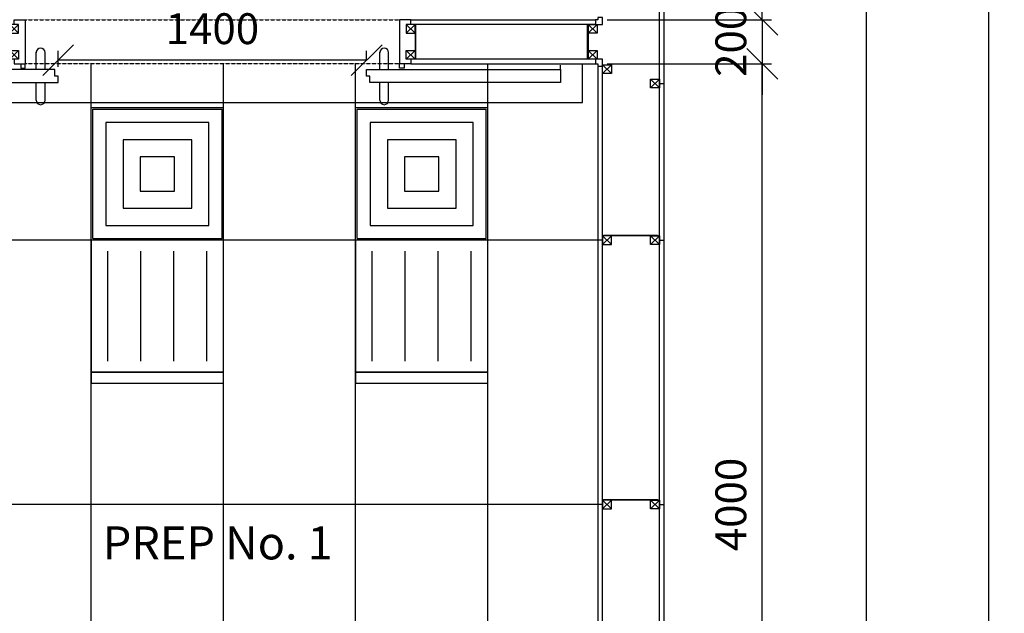
# Model space of a CAD drawing. Units: millimetres. Extents: x -290 to 16295, y 387 to 17320.
# Drawn here: x 11825 to 16295, y 3706 to 6400 of the extents above; entities that cross this region are included whole.
import ezdxf

# ---------------------------------------------------------------- set-up
doc = ezdxf.new("R2010")
doc.units = ezdxf.units.MM
doc.linetypes.add('Hidden2', pattern=[4.7625, 3.175, -1.5875])
for name, color, linetype in [('AKC med kóty', 1, 'Continuous'), ('Dveře', 124, 'Continuous'), ('Jackl 40x40', 5, 'Continuous'), ('Jackl 40x40 osy', 2, 'Continuous'), ('OK svislá', 5, 'Continuous'), ('Panel', 3, 'Continuous'), ('Podhled', 4, 'Continuous'), ('Spojka', 160, 'Continuous'), ('Svítidlo', 30, 'Continuous'), ('Text', 1, 'Continuous'), ('VZT přívod', 5, 'Continuous'), ('Zárubeň', 124, 'Continuous')]:
    doc.layers.add(name, color=color, linetype=linetype)
doc.styles.add('AKC', font='TAHOMA.TTF')
doc.dimstyles.new('AKC 100', dxfattribs={"dimscale": 140, "dimtxt": 1, "dimasz": 1, "dimexe": 0.3, "dimexo": 0.3, "dimgap": 0.5, "dimtad": 1, "dimdec": 0, "dimzin": 12, "dimtxsty": 'AKC', "dimblk": 'OBLIQUE', "dimcen": 0.09, "dimclrd": 256, "dimclre": 256, "dimclrt": 256, "dimadec": 3, "dimazin": 3, "dimtfac": 1, "dimtdec": 0, "dimtix": 1, "dimtmove": 0, "dimatfit": 3, "dimldrblk": 'OBLIQUE', "dimfxl": 1, "dimtolj": 1, "dimtzin": 0, "dimlwd": -1, "dimlwe": -1, "dimarcsym": 0})

# ---------------------------------------------------------------- blocks, each defined once
blk = doc.blocks.new('_Oblique')
at = {"color": 0, "linetype": 'ByBlock', "lineweight": -2}
blk.add_line((-0.5, -0.5), (0.5, 0.5), dxfattribs=at)
blk = doc.blocks.new('*D32')
at = {"layer": 'AKC med kóty'}
for p, q in [((14492, 6200), (15238.4, 6200)), ((15196.4, 2200), (15196.4, 6200)), ((14492, 2200), (15238.4, 2200))]:
    blk.add_line(p, q, dxfattribs=at)
at = {"layer": 'Defpoints', "color": 0}
for p in [(14450, 6200), (15196.4, 6200), (14450, 2200)]:
    blk.add_point(p, dxfattribs=at)
at = {"layer": 'AKC med kóty', "xscale": 140, "yscale": 140, "zscale": 140}
for p, rotation in [((15196.4, 6200), 90), ((15196.4, 2200), 270)]:
    blk.add_blockref('_Oblique', p, dxfattribs=dict(at, rotation=rotation))
at = {"layer": 'AKC med kóty', "insert": (15053.5, 4200), "char_height": 140, "attachment_point": 5, "rotation": 90, "style": 'AKC'}
blk.add_mtext('\\A1;4000', dxfattribs=at)
blk = doc.blocks.new('*D33')
at = {"layer": 'AKC med kóty'}
for p, q in [((14492, 13400), (15238.4, 13400)), ((15196.4, 6400), (15196.4, 13400)), ((14492, 6400), (15238.4, 6400))]:
    blk.add_line(p, q, dxfattribs=at)
at = {"layer": 'Defpoints', "color": 0}
for p in [(14450, 13400), (15196.4, 13400), (14450, 6400)]:
    blk.add_point(p, dxfattribs=at)
at = {"layer": 'AKC med kóty', "xscale": 140, "yscale": 140, "zscale": 140}
for p, rotation in [((15196.4, 13400), 90), ((15196.4, 6400), 270)]:
    blk.add_blockref('_Oblique', p, dxfattribs=dict(at, rotation=rotation))
at = {"layer": 'AKC med kóty', "insert": (15053.5, 9900), "char_height": 140, "attachment_point": 5, "rotation": 90, "style": 'AKC'}
blk.add_mtext('\\A1;7000', dxfattribs=at)
blk = doc.blocks.new('jackl 40x40')
at = {"layer": 'Jackl 40x40'}
for p, q in [((20, 20), (-20, 20)), ((-20, 20), (-20, -20)), ((20, -20), (20, 20)), ((-20, -20), (20, -20))]:
    blk.add_line(p, q, dxfattribs=at)
at = {"layer": 'Jackl 40x40 osy'}
for p, q in [((-20, -20), (20, 20)), ((20, -20), (-20, 20))]:
    blk.add_line(p, q, dxfattribs=at)
blk = doc.blocks.new('1400 PP OBOUSTRANNÉ dojkřídlé 200')
at = {"layer": 'Dveře'}
for p, q in [((100, -66.4), (100, 13.6)), ((120, 29.6), (120, 29.6)), ((140, -66.4), (140, 13.6)), ((1660, -66.4), (1660, 13.6)), ((1680, 29.6), (1680, 29.6)), ((1700, -66.4), (1700, 13.6)), ((-680, -66.4), (-680, -46.4)), ((185, -66.4), (-680, -66.4)), ((-680, -66.4), (-680, -126.4)), ((185, -96.4), (185, -66.4)), ((1600, -66.4), (2480, -66.4)), ((1600, -96.4), (1600, -66.4)), ((2480, -66.4), (2480, -46.4)), ((2480, -66.4), (2480, -126.4)), ((-680, -126.4), (200, -126.4)), ((100, -206.4), (100, -126.4)), ((140, -206.4), (140, -126.4)), ((200, -96.4), (185, -96.4)), ((200, -126.4), (200, -96.4)), ((1615, -96.4), (1600, -96.4)), ((1615, -126.4), (1615, -96.4)), ((2480, -126.4), (1615, -126.4)), ((1660, -206.4), (1660, -126.4)), ((1700, -206.4), (1700, -126.4)), ((115, -226.4), (115, -226.4)), ((1685, -226.4), (1685, -226.4))]:
    blk.add_line(p, q, dxfattribs=at)
for centre, start, end in [((120, 9.6), 90, 180), ((120, 9.6), 0, 90), ((1680, 9.6), 90, 180), ((1680, 9.6), 0, 90), ((120, -206.4), 180, 270), ((120, -206.4), 270, 0), ((1680, -206.4), 180, 270), ((1680, -206.4), 270, 0)]:
    blk.add_arc(centre, 20, start, end, dxfattribs=at)
at = {"layer": 'Zárubeň'}
for p, q in [((0, 138), (0, 159)), ((0, 159), (50, 159)), ((50, 159), (50, -41)), ((1800, 159), (1750, 159)), ((1750, 159), (1750, -40)), ((1800, 138), (1800, 159)), ((-780, -216), (-780, -41)), ((0, -20), (0, -41)), ((0, -41), (50, -41)), ((30, -41), (30, -61)), ((50, -61), (50, -40)), ((1750, -61), (1750, -40)), ((1800, -41), (1750, -41)), ((1770, -41), (1770, -61)), ((1800, -20), (1800, -41)), ((2580, -216), (2580, -41)), ((30, -61), (50, -61)), ((1770, -61), (1750, -61)), ((-780, -216), (2580, -216))]:
    blk.add_line(p, q, dxfattribs=at)
for p in [(0, 118), (1800, 118)]:
    blk.add_blockref('jackl 40x40', p)
at = {"xscale": -1, "rotation": 180}
for p in [(0, 0), (1800, 0)]:
    blk.add_blockref('jackl 40x40', p, dxfattribs=at)
blk = doc.blocks.new('*D37')
at = {"layer": 'AKC med kóty'}
for p, q in [((15196.4, 6400), (15196.4, 6540)), ((14492, 6400), (15238.4, 6400)), ((15196.4, 6400), (15196.4, 6200)), ((14492, 6200), (15238.4, 6200)), ((15196.4, 6200), (15196.4, 6060))]:
    blk.add_line(p, q, dxfattribs=at)
at = {"layer": 'Defpoints', "color": 0}
for p in [(14450, 6400), (14450, 6200), (15196.4, 6200)]:
    blk.add_point(p, dxfattribs=at)
at = {"layer": 'AKC med kóty', "xscale": 140, "yscale": 140, "zscale": 140}
for p, rotation in [((15196.4, 6400), 270), ((15196.4, 6200), 90)]:
    blk.add_blockref('_Oblique', p, dxfattribs=dict(at, rotation=rotation))
at = {"layer": 'AKC med kóty', "insert": (15053.5, 6300), "char_height": 140, "attachment_point": 5, "rotation": 90, "style": 'AKC'}
blk.add_mtext('\\A1;200', dxfattribs=at)
blk = doc.blocks.new('*D39')
at = {"layer": 'AKC med kóty'}
for p, q in [((14792, 13600), (15711.5, 13600)), ((15669.5, 2000), (15669.5, 13600)), ((14792, 2000), (15711.5, 2000))]:
    blk.add_line(p, q, dxfattribs=at)
at = {"layer": 'Defpoints', "color": 0}
for p in [(14750, 13600), (15669.5, 13600), (14750, 2000)]:
    blk.add_point(p, dxfattribs=at)
at = {"layer": 'AKC med kóty', "xscale": 140, "yscale": 140, "zscale": 140}
for p, rotation in [((15669.5, 13600), 90), ((15669.5, 2000), 270)]:
    blk.add_blockref('_Oblique', p, dxfattribs=dict(at, rotation=rotation))
at = {"layer": 'AKC med kóty', "insert": (15526.6, 7800), "char_height": 140, "attachment_point": 5, "rotation": 90, "style": 'AKC'}
blk.add_mtext('\\A1;11600', dxfattribs=at)
blk = doc.blocks.new('*D40')
at = {"layer": 'AKC med kóty'}
for p, q in [((12692, 15900), (16267.1, 15900)), ((16225.1, 2000), (16225.1, 15900)), ((14792, 2000), (16267.1, 2000))]:
    blk.add_line(p, q, dxfattribs=at)
at = {"layer": 'Defpoints', "color": 0}
for p in [(12650, 15900), (16225.1, 15900), (14750, 2000)]:
    blk.add_point(p, dxfattribs=at)
at = {"layer": 'AKC med kóty', "xscale": 140, "yscale": 140, "zscale": 140}
for p, rotation in [((16225.1, 15900), 90), ((16225.1, 2000), 270)]:
    blk.add_blockref('_Oblique', p, dxfattribs=dict(at, rotation=rotation))
at = {"layer": 'AKC med kóty', "insert": (16082.1, 8950), "char_height": 140, "attachment_point": 5, "rotation": 90, "style": 'AKC'}
blk.add_mtext('\\A1;13900', dxfattribs=at)
blk = doc.blocks.new('*D62')
at = {"layer": 'AKC med kóty'}
for p, q in [((12000, 6186.6), (12000, 6258.6)), ((13400, 6216.6), (13400, 6258.6)), ((13400, 6216.6), (12000, 6216.6))]:
    blk.add_line(p, q, dxfattribs=at)
at = {"layer": 'Defpoints', "color": 0}
for p in [(12000, 6216.6), (13400, 6174.6), (12000, 6144.6)]:
    blk.add_point(p, dxfattribs=at)
at = {"layer": 'AKC med kóty', "xscale": 140, "yscale": 140, "zscale": 140, "rotation": 180}
blk.add_blockref('_Oblique', (12000, 6216.6), dxfattribs=at)
at = {"layer": 'AKC med kóty', "xscale": 140, "yscale": 140, "zscale": 140}
blk.add_blockref('_Oblique', (13400, 6216.6), dxfattribs=at)
at = {"layer": 'AKC med kóty', "insert": (12700, 6359.5), "char_height": 140, "attachment_point": 5, "style": 'AKC'}
blk.add_mtext('\\A1;1400', dxfattribs=at)
blk = doc.blocks.new('Jackl 40x40 levý')
at = {"layer": 'Jackl 40x40'}
for p, q in [((20, 20), (-20, 20)), ((-20, 20), (-20, -20)), ((20, -20), (20, 20)), ((-20, -20), (20, -20))]:
    blk.add_line(p, q, dxfattribs=at)
at = {"layer": 'Jackl 40x40 osy'}
for p, q in [((20, -20), (-20, 20)), ((20, 20), (-20, -20))]:
    blk.add_line(p, q, dxfattribs=at)
at = {"layer": 'Panel'}
blk.add_line((-20, 0), (-41, 0), dxfattribs=at)
blk = doc.blocks.new('Spojka svislá pravá')
at = {"layer": 'Spojka'}
for p, q in [((3, 154), (0, 154)), ((0, 154), (0, 4)), ((3, 4), (3, 154)), ((0, 4), (3, 4))]:
    blk.add_line(p, q, dxfattribs=at)
blk = doc.blocks.new('Spojka vodorovná horní levá 300')
at = {"layer": 'Spojka'}
for p, q in [((-4, 3), (-249, 3)), ((-249, 3), (-249, 0)), ((-249, 0), (-4, 0)), ((-4, 0), (-4, 3))]:
    blk.add_line(p, q, dxfattribs=at)
blk = doc.blocks.new('nástavec 587')
at = {"layer": 'VZT přívod', "linetype": 'ByBlock'}
for p, q in [((6.5, 6.5), (6.5, 593.5)), ((593.5, 593.5), (6.5, 593.5)), ((593.5, 6.5), (593.5, 593.5)), ((66.4, 66.4), (66.4, 533.6)), ((66.4, 533.6), (533.6, 533.6)), ((533.6, 533.6), (533.6, 66.4)), ((144.2, 144.2), (144.2, 455.7)), ((144.2, 455.7), (455.7, 455.7)), ((455.7, 455.7), (455.7, 144.2)), ((222.1, 222.1), (222.1, 377.9)), ((222.1, 377.9), (377.9, 377.9)), ((377.9, 377.9), (377.9, 222.1)), ((377.9, 222.1), (222.1, 222.1)), ((455.7, 144.2), (144.2, 144.2)), ((533.6, 66.4), (66.4, 66.4)), ((593.5, 6.5), (6.5, 6.5))]:
    blk.add_line(p, q, dxfattribs=at)
blk = doc.blocks.new('4x18 m6x6 asym')
at = {"layer": 'Svítidlo'}
for p, q in [((0, 650), (0, 0)), ((600, 650), (0, 650)), ((600, 0), (600, 650)), ((600, 600), (0, 600)), ((75, 550), (75, 50)), ((225, 550), (225, 50)), ((375, 550), (375, 50)), ((525, 550), (525, 50)), ((0, 0), (600, 0))]:
    blk.add_line(p, q, dxfattribs=at)
blk = doc.blocks.new('AKC-P-VNITRNI-ROH')
blk.add_lwpolyline([(-21, 21), (11, 21), (11, 0), (0, 0), (0, -11), (-21, -11), (-21, 21)], close=True)
blk = doc.blocks.new('AKC-P-JAKL 40x40 ROH')
at = {"color": 5}
for p, q in [((-40, -20), (-40, 20)), ((-40, 20), (0, 20)), ((0, 20), (0, -20)), ((0, -20), (-40, -20))]:
    blk.add_line(p, q, dxfattribs=at)
at = {"color": 2}
for p, q in [((0, 20), (-40, -20)), ((0, -20), (-40, 20))]:
    blk.add_line(p, q, dxfattribs=at)

msp = doc.modelspace()

# ---------------------------------------------------------------- linework, layer by layer
at = {"layer": 'Panel'}
for p, q in [((14729, 2091), (14729, 13509)), ((14750, 13509), (14750, 2091)), ((13600, 6400), (14439, 6400.1)), ((14439, 6379), (13600, 6379)), ((14439, 6221), (13600, 6221)), ((13600, 6200), (14439, 6200)), ((14450, 6189), (14450, 2211)), ((14471, 2211), (14471, 6189))]:
    msp.add_line(p, q, dxfattribs=at)
at = {"layer": 'Panel', "linetype": 'Hidden2', "ltscale": 0.3}
for p, q in [((11850, 6400), (13550, 6400)), ((11850, 6201), (13550, 6201))]:
    msp.add_line(p, q, dxfattribs=at)
at = {"layer": 'Podhled'}
for p, q in [((12150, 2200), (12150, 6200)), ((12750, 2200), (12750, 6200)), ((13350, 2200), (13350, 6200)), ((13950, 2200), (13950, 6200)), ((12750, 6000), (12150, 6000)), ((13950, 6000), (13350, 6000)), ((14450, 5400), (10950, 5400)), ((12750, 4800), (12150, 4800)), ((13950, 4800), (13350, 4800)), ((14450, 4200), (10950, 4200))]:
    msp.add_line(p, q, dxfattribs=at)

# ---------------------------------------------------------------- block references
at = {"layer": 'Dveře'}
msp.add_blockref('1400 PP OBOUSTRANNÉ dojkřídlé 200', (11800, 6241), dxfattribs=at)
at = {"layer": 'OK svislá'}
for name, p in [('Spojka svislá pravá', (13620, 6221)), ('Jackl 40x40 levý', (14491, 5400)), ('Jackl 40x40 levý', (14491, 4200))]:
    msp.add_blockref(name, p, dxfattribs=at)
at = {"layer": 'OK svislá', "xscale": -1}
for name, p in [('Spojka svislá pravá', (14406, 6221)), ('Jackl 40x40 levý', (14709, 6111)), ('Spojka vodorovná horní levá 300', (14471, 5420)), ('Jackl 40x40 levý', (14709, 5400)), ('Spojka vodorovná horní levá 300', (14471, 4220)), ('Jackl 40x40 levý', (14709, 4200))]:
    msp.add_blockref(name, p, dxfattribs=at)
at = {"layer": 'OK svislá', "ltscale": 5}
for p, rotation in [((14426, 6379), 90.00890010129578), ((14426, 6221), 270.0089001052561), ((14471, 6176), 180.0089001012958)]:
    msp.add_blockref('AKC-P-JAKL 40x40 ROH', p, dxfattribs=dict(at, rotation=rotation))
at = {"layer": 'Panel', "xscale": -1}
for p, rotation in [((14450, 6400), 270.0089001012958), ((14450, 6200), 0.008900101295790108)]:
    msp.add_blockref('AKC-P-VNITRNI-ROH', p, dxfattribs=dict(at, rotation=rotation))
at = {"layer": 'Svítidlo', "rotation": 180}
for p in [(12750, 5400), (13950, 5400)]:
    msp.add_blockref('4x18 m6x6 asym', p, dxfattribs=at)
at = {"layer": 'VZT přívod', "xscale": -1}
for p in [(12750, 5400), (13950, 5400)]:
    msp.add_blockref('nástavec 587', p, dxfattribs=at)

# ---------------------------------------------------------------- texts
at = {"layer": 'Text', "style": 'AKC'}
msp.add_text('PREP No. 1', height=150, dxfattribs=at).set_placement((12202.2, 3950.6))

# ---------------------------------------------------------------- dimensions: what is measured, and where the dimension line sits
at = {"layer": 'AKC med kóty'}
for base, p1, p2, picture, middle in [((16225.1, 15900), (14750, 2000), (12650, 15900), '*D40', (16082.1, 8950)), ((15669.5, 13600), (14750, 2000), (14750, 13600), '*D39', (15526.6, 7800)), ((15196.4, 13400), (14450, 6400), (14450, 13400), '*D33', (15053.5, 9900)), ((15196.4, 6200), (14450, 6400), (14450, 6200), '*D37', (15053.5, 6300)), ((15196.4, 6200), (14450, 2200), (14450, 6200), '*D32', (15053.5, 4200))]:
    dim = msp.add_linear_dim(base=base, p1=p1, p2=p2, angle=90, dimstyle='AKC 100', dxfattribs=at)
    dim.commit()
    dim.dimension.update_dxf_attribs({"geometry": picture, "text_midpoint": middle})
dim = msp.add_linear_dim(base=(12000, 6216.6), p1=(13400, 6174.6), p2=(12000, 6144.6), dimstyle='AKC 100', dxfattribs=at)
dim.commit()
dim.dimension.update_dxf_attribs({"geometry": '*D62', "text_midpoint": (12700, 6359.5)})

doc.saveas('drawing.dxf')
